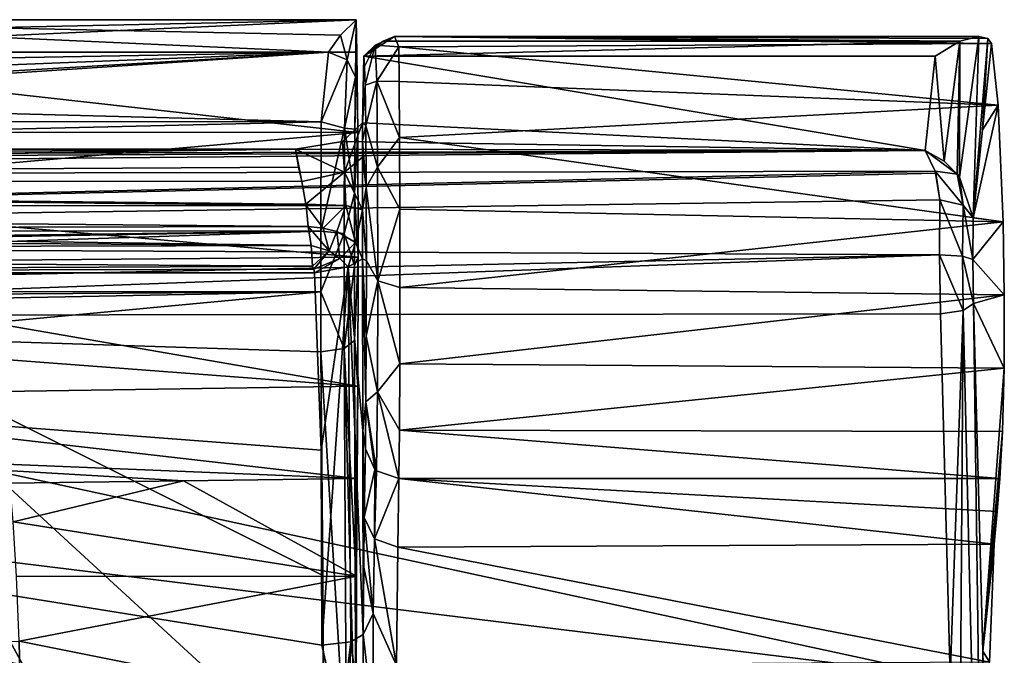
# Model space of a CAD drawing. Units: millimetres. Extents: x -179 to 179, y -397 to 41.
# Drawn here: x 120 to 179, y -23 to 15 of the extents above; entities that cross this region are included whole.
import ezdxf

# ---------------------------------------------------------------- set-up
doc = ezdxf.new("R2010")
doc.units = ezdxf.units.MM
doc.header["$LTSCALE"] = 159.143519
for name, color, linetype in [('10', 7, 'CONTINUOUS'), ('11', 7, 'CONTINUOUS'), ('12', 7, 'CONTINUOUS'), ('13', 7, 'CONTINUOUS'), ('16', 7, 'CONTINUOUS'), ('219', 7, 'CONTINUOUS'), ('220', 7, 'CONTINUOUS'), ('221', 7, 'CONTINUOUS'), ('222', 7, 'CONTINUOUS'), ('225', 7, 'CONTINUOUS'), ('235', 7, 'CONTINUOUS'), ('236', 7, 'CONTINUOUS'), ('237', 7, 'CONTINUOUS'), ('238', 7, 'CONTINUOUS'), ('239', 7, 'CONTINUOUS'), ('240', 7, 'CONTINUOUS'), ('241', 7, 'CONTINUOUS'), ('242', 7, 'CONTINUOUS'), ('256', 7, 'CONTINUOUS'), ('257', 7, 'CONTINUOUS'), ('258', 7, 'CONTINUOUS'), ('259', 7, 'CONTINUOUS'), ('26', 7, 'CONTINUOUS'), ('260', 7, 'CONTINUOUS'), ('261', 7, 'CONTINUOUS'), ('262', 7, 'CONTINUOUS'), ('263', 7, 'CONTINUOUS'), ('264', 7, 'CONTINUOUS'), ('265', 7, 'CONTINUOUS'), ('266', 7, 'CONTINUOUS'), ('267', 7, 'CONTINUOUS'), ('27', 7, 'CONTINUOUS'), ('38', 7, 'CONTINUOUS'), ('39', 7, 'CONTINUOUS'), ('40', 7, 'CONTINUOUS'), ('41', 7, 'CONTINUOUS')]:
    doc.layers.add(name, color=color, linetype=linetype)

msp = doc.modelspace()

# ---------------------------------------------------------------- linework, layer by layer
at = {"layer": '10', "linetype": 'Continuous'}
msp.add_3dface([(119.882, -26.072, 21.719), (59.782, -23.159, 23.344), (119.801, -22.059, 21.925), (119.882, -26.072, 21.719)], dxfattribs=at)
at = {"layer": '11', "linetype": 'Continuous'}
for points in [[(119.462, -14.948, 18.463), (119.245, -12.64, 15.181), (129.601, -12.506, 14.906), (119.462, -14.948, 18.463)], [(139.91, -18.182, 20.022), (119.462, -14.948, 18.463), (129.601, -12.506, 14.906), (139.91, -18.182, 20.022)], [(139.957, -12.366, 14.635), (139.91, -18.182, 20.022), (129.601, -12.506, 14.906), (139.957, -12.366, 14.635)], [(119.655, -18.209, 20.797), (119.462, -14.948, 18.463), (139.91, -18.182, 20.022), (119.655, -18.209, 20.797)], [(119.801, -22.059, 21.925), (119.655, -18.209, 20.797), (139.91, -18.182, 20.022), (119.801, -22.059, 21.925)], [(139.905, -26.069, 20.619), (119.801, -22.059, 21.925), (139.91, -18.182, 20.022), (139.905, -26.069, 20.619)], [(119.882, -26.072, 21.719), (119.801, -22.059, 21.925), (139.905, -26.069, 20.619), (119.882, -26.072, 21.719)]]:
    msp.add_3dface(points, dxfattribs=at)
at = {"layer": '12', "linetype": 'Continuous'}
for points in [[(139.944, 13.067, 16.174), (139.9, 15, 21.2), (139.882, 13.219, 23.277), (139.944, 13.067, 16.174)], [(139.999, 8.271, 9.904), (139.944, 13.067, 16.174), (139.826, 8.467, 29.726), (139.999, 8.271, 9.904)], [(139.826, 8.467, 29.726), (139.944, 13.067, 16.174), (139.861, 11.572, 25.665), (139.826, 8.467, 29.726)], [(139.861, 11.572, 25.665), (139.944, 13.067, 16.174), (139.882, 13.219, 23.277), (139.861, 11.572, 25.665)], [(139.803, 4.645, 32.282), (139.999, 8.271, 9.904), (139.826, 8.467, 29.726), (139.803, 4.645, 32.282)], [(140.022, 0.846, 7.226), (139.999, 8.271, 9.904), (139.803, 4.645, 32.282), (140.022, 0.846, 7.226)], [(139.795, 0.336, 33.213), (140.022, 0.846, 7.226), (139.803, 4.645, 32.282), (139.795, 0.336, 33.213)], [(139.802, -4.125, 32.486), (140.022, 0.846, 7.226), (139.795, 0.336, 33.213), (139.802, -4.125, 32.486)], [(140.007, -6.848, 8.989), (140.022, 0.846, 7.226), (139.802, -4.125, 32.486), (140.007, -6.848, 8.989)], [(139.843, -17.181, 27.696), (140.007, -6.848, 8.989), (139.802, -4.125, 32.486), (139.843, -17.181, 27.696)], [(139.957, -12.366, 14.635), (140.007, -6.848, 8.989), (139.843, -17.181, 27.696), (139.957, -12.366, 14.635)], [(139.91, -18.182, 20.022), (139.957, -12.366, 14.635), (139.843, -17.181, 27.696), (139.91, -18.182, 20.022)], [(139.876, -29.719, 23.976), (139.91, -18.182, 20.022), (139.843, -17.181, 27.696), (139.876, -29.719, 23.976)], [(139.905, -26.069, 20.619), (139.91, -18.182, 20.022), (139.876, -29.719, 23.976), (139.905, -26.069, 20.619)]]:
    msp.add_3dface(points, dxfattribs=at)
at = {"layer": '13', "linetype": 'Continuous'}
for points in [[(95.4, 15, 21.2), (139.9, 15, 21.2), (96.483, 14.055, 18.743), (95.4, 15, 21.2)], [(96.483, 14.055, 18.743), (139.9, 15, 21.2), (97.201, 13.067, 16.174), (96.483, 14.055, 18.743)], [(139.9, 15, 21.2), (139.944, 13.067, 16.174), (97.201, 13.067, 16.174), (139.9, 15, 21.2)]]:
    msp.add_3dface(points, dxfattribs=at)
at = {"layer": '16', "linetype": 'Continuous'}
for points in [[(139.944, 13.067, 16.174), (139.999, 8.271, 9.904), (97.201, 13.067, 16.174), (139.944, 13.067, 16.174)], [(97.201, 13.067, 16.174), (139.999, 8.271, 9.904), (97.568, 8.321, 9.941), (97.201, 13.067, 16.174)], [(97.568, 8.321, 9.941), (139.999, 8.271, 9.904), (97.598, 4.565, 7.965), (97.568, 8.321, 9.941)], [(139.999, 8.271, 9.904), (140.022, 0.846, 7.226), (97.598, 4.565, 7.965), (139.999, 8.271, 9.904)], [(97.598, 4.565, 7.965), (140.022, 0.846, 7.226), (97.61, 0.474, 7.208), (97.598, 4.565, 7.965)], [(140.022, 0.846, 7.226), (140.007, -6.848, 8.989), (97.61, 0.474, 7.208), (140.022, 0.846, 7.226)], [(97.61, 0.474, 7.208), (140.007, -6.848, 8.989), (97.602, -3.661, 7.687), (97.61, 0.474, 7.208)], [(97.602, -3.661, 7.687), (140.007, -6.848, 8.989), (97.577, -7.481, 9.366), (97.602, -3.661, 7.687)], [(140.007, -6.848, 8.989), (139.957, -12.366, 14.635), (97.577, -7.481, 9.366), (140.007, -6.848, 8.989)], [(97.577, -7.481, 9.366), (139.957, -12.366, 14.635), (97.536, -10.638, 12.098), (97.577, -7.481, 9.366)], [(129.601, -12.506, 14.906), (119.245, -12.64, 15.181), (97.536, -10.638, 12.098), (129.601, -12.506, 14.906)], [(139.957, -12.366, 14.635), (129.601, -12.506, 14.906), (97.536, -10.638, 12.098), (139.957, -12.366, 14.635)]]:
    msp.add_3dface(points, dxfattribs=at)
at = {"layer": '219', "linetype": 'Continuous'}
for points in [[(175.297, -24.198, 37.916), (176.087, -2.332, 43.653), (174.721, -2.534, 44.173), (175.297, -24.198, 37.916)], [(175.785, -45.013, 33.061), (176.087, -2.332, 43.653), (175.297, -24.198, 37.916), (175.785, -45.013, 33.061)], [(177.537, -63.314, 29.271), (176.087, -2.332, 43.653), (175.785, -45.013, 33.061), (177.537, -63.314, 29.271)], [(176.087, -2.332, 43.653), (177.537, -63.314, 29.271), (176.7, -1.914, 42.376), (176.087, -2.332, 43.653)], [(176.7, -1.914, 42.376), (177.537, -63.314, 29.271), (177.245, -22.646, 36.355), (176.7, -1.914, 42.376)], [(177.245, -22.646, 36.355), (177.537, -63.314, 29.271), (177.659, -40.098, 32.145), (177.245, -22.646, 36.355)]]:
    msp.add_3dface(points, dxfattribs=at)
at = {"layer": '220', "linetype": 'Continuous'}
for points in [[(177.77, 13.588, 17.827), (177.226, 8.43, 29.645), (178.169, 9.894, 11.295), (177.77, 13.588, 17.827)], [(177.226, 8.43, 29.645), (176.673, 3.191, 41.65), (178.169, 9.894, 11.295), (177.226, 8.43, 29.645)], [(178.169, 9.894, 11.295), (176.673, 3.191, 41.65), (178.465, 2.952, 7.515), (178.169, 9.894, 11.295)], [(176.673, 3.191, 41.65), (176.656, 0.694, 42.589), (178.465, 2.952, 7.515), (176.673, 3.191, 41.65)], [(178.465, 2.952, 7.515), (176.656, 0.694, 42.589), (178.533, -1.407, 7.271), (178.465, 2.952, 7.515)], [(176.656, 0.694, 42.589), (176.7, -1.914, 42.376), (178.533, -1.407, 7.271), (176.656, 0.694, 42.589)], [(178.533, -1.407, 7.271), (176.7, -1.914, 42.376), (178.524, -5.78, 8.449), (178.533, -1.407, 7.271)], [(176.7, -1.914, 42.376), (177.245, -22.646, 36.355), (178.524, -5.78, 8.449), (176.7, -1.914, 42.376)], [(178.524, -5.78, 8.449), (177.245, -22.646, 36.355), (178.435, -9.561, 10.973), (178.524, -5.78, 8.449)], [(178.435, -9.561, 10.973), (177.245, -22.646, 36.355), (178.274, -12.361, 14.627), (178.435, -9.561, 10.973)], [(178.274, -12.361, 14.627), (177.245, -22.646, 36.355), (178.102, -14.327, 18.325), (178.274, -12.361, 14.627)], [(178.102, -14.327, 18.325), (177.245, -22.646, 36.355), (177.932, -16.265, 21.97), (178.102, -14.327, 18.325)], [(177.932, -16.265, 21.97), (177.245, -22.646, 36.355), (177.659, -23.314, 28.592), (177.932, -16.265, 21.97)], [(177.245, -22.646, 36.355), (177.659, -40.098, 32.145), (177.659, -23.314, 28.592), (177.245, -22.646, 36.355)]]:
    msp.add_3dface(points, dxfattribs=at)
at = {"layer": '221', "linetype": 'Continuous'}
for points in [[(174.674, 0.975, 44.461), (176.041, 0.905, 43.911), (174.686, 4.267, 43.213), (174.674, 0.975, 44.461)], [(174.686, 4.267, 43.213), (176.041, 0.905, 43.911), (176.076, 3.931, 42.75), (174.686, 4.267, 43.213)], [(176.041, 0.905, 43.911), (176.656, 0.694, 42.589), (176.076, 3.931, 42.75), (176.041, 0.905, 43.911)], [(176.656, 0.694, 42.589), (176.673, 3.191, 41.65), (176.076, 3.931, 42.75), (176.656, 0.694, 42.589)], [(174.721, -2.534, 44.173), (176.087, -2.332, 43.653), (174.674, 0.975, 44.461), (174.721, -2.534, 44.173)], [(174.674, 0.975, 44.461), (176.087, -2.332, 43.653), (176.041, 0.905, 43.911), (174.674, 0.975, 44.461)], [(176.087, -2.332, 43.653), (176.7, -1.914, 42.376), (176.041, 0.905, 43.911), (176.087, -2.332, 43.653)], [(176.7, -1.914, 42.376), (176.656, 0.694, 42.589), (176.041, 0.905, 43.911), (176.7, -1.914, 42.376)]]:
    msp.add_3dface(points, dxfattribs=at)
at = {"layer": '222', "linetype": 'Continuous'}
for points in [[(0, 6.294, 41.583), (0, 5.621, 42.51), (173.814, 7.19, 39.736), (0, 6.294, 41.583)], [(173.814, 7.19, 39.736), (0, 5.621, 42.51), (174.41, 5.96, 41.713), (173.814, 7.19, 39.736)], [(86.908, 6.932, 40.329), (0, 6.294, 41.583), (173.814, 7.19, 39.736), (86.908, 6.932, 40.329)], [(0, 5.621, 42.51), (0, 1.785, 45.028), (174.41, 5.96, 41.713), (0, 5.621, 42.51)], [(174.41, 5.96, 41.713), (0, 1.785, 45.028), (174.446, 5.851, 41.839), (174.41, 5.96, 41.713)], [(0, 1.785, 45.028), (174.686, 4.267, 43.213), (174.446, 5.851, 41.839), (0, 1.785, 45.028)], [(174.674, 0.975, 44.461), (174.686, 4.267, 43.213), (0, 1.785, 45.028), (174.674, 0.975, 44.461)], [(0, -2.716, 45.049), (174.674, 0.975, 44.461), (0, 1.785, 45.028), (0, -2.716, 45.049)], [(174.674, 0.975, 44.461), (0, -2.716, 45.049), (75.572, -2.668, 44.861), (174.674, 0.975, 44.461)], [(174.721, -2.534, 44.173), (174.674, 0.975, 44.461), (75.572, -2.668, 44.861), (174.721, -2.534, 44.173)]]:
    msp.add_3dface(points, dxfattribs=at)
at = {"layer": '225', "linetype": 'Continuous'}
for points in [[(0, -2.716, 45.049), (175.297, -24.198, 37.916), (75.572, -2.668, 44.861), (0, -2.716, 45.049)], [(175.297, -24.198, 37.916), (0, -2.716, 45.049), (0, -31.595, 37.207), (175.297, -24.198, 37.916)], [(175.297, -24.198, 37.916), (174.721, -2.534, 44.173), (75.572, -2.668, 44.861), (175.297, -24.198, 37.916)]]:
    msp.add_3dface(points, dxfattribs=at)
at = {"layer": '235', "linetype": 'Continuous'}
for points in [[(137.21, 1.526, 39.202), (0, 2.458, 39.079), (67.995, 2.51, 38.99), (137.21, 1.526, 39.202)], [(0, 1.196, 39.61), (0, 2.458, 39.079), (137.21, 1.526, 39.202), (0, 1.196, 39.61)], [(137.028, 2.673, 38.839), (137.21, 1.526, 39.202), (67.995, 2.51, 38.99), (137.028, 2.673, 38.839)], [(137.291, 0.309, 39.092), (0, 1.196, 39.61), (137.21, 1.526, 39.202), (137.291, 0.309, 39.092)], [(60.958, -0.056, 39.439), (0, 1.196, 39.61), (137.291, 0.309, 39.092), (60.958, -0.056, 39.439)]]:
    msp.add_3dface(points, dxfattribs=at)
at = {"layer": '236', "linetype": 'Continuous'}
for points in [[(60.958, -0.056, 39.439), (137.291, 0.309, 39.092), (137.373, 0.119, 39.033), (60.958, -0.056, 39.439)], [(137.411, -0.091, 38.969), (60.958, -0.056, 39.439), (137.373, 0.119, 39.033), (137.411, -0.091, 38.969)], [(0, -0.168, 39.539), (60.958, -0.056, 39.439), (137.411, -0.091, 38.969), (0, -0.168, 39.539)], [(137.816, -10.666, 35.838), (0, -0.168, 39.539), (137.411, -0.091, 38.969), (137.816, -10.666, 35.838)], [(0, -29.068, 31.652), (0, -0.168, 39.539), (139.38, -28.126, 31.128), (0, -29.068, 31.652)], [(139.38, -28.126, 31.128), (0, -0.168, 39.539), (138.955, -27.148, 31.377), (139.38, -28.126, 31.128)], [(138.955, -27.148, 31.377), (0, -0.168, 39.539), (137.846, -22.292, 32.638), (138.955, -27.148, 31.377)], [(137.846, -22.292, 32.638), (0, -0.168, 39.539), (137.816, -10.666, 35.838), (137.846, -22.292, 32.638)]]:
    msp.add_3dface(points, dxfattribs=at)
at = {"layer": '237', "linetype": 'Continuous'}
for points in [[(177.932, -16.265, 21.97), (177.659, -23.314, 28.592), (142.382, -16.453, 22.323), (177.932, -16.265, 21.97)], [(142.382, -16.453, 22.323), (177.659, -23.314, 28.592), (142.304, -23.511, 28.946), (142.382, -16.453, 22.323)]]:
    msp.add_3dface(points, dxfattribs=at)
at = {"layer": '238', "linetype": 'Continuous'}
for points in [[(177.932, -16.265, 21.97), (142.382, -16.453, 22.323), (142.449, -12.361, 14.627), (177.932, -16.265, 21.97)], [(177.932, -16.265, 21.97), (142.449, -12.361, 14.627), (178.102, -14.327, 18.325), (177.932, -16.265, 21.97)], [(178.274, -12.361, 14.627), (178.102, -14.327, 18.325), (142.449, -12.361, 14.627), (178.274, -12.361, 14.627)]]:
    msp.add_3dface(points, dxfattribs=at)
at = {"layer": '239', "linetype": 'Continuous'}
for points in [[(174.412, 12.833, 26.796), (175.881, 13.726, 23.949), (140.351, 12.833, 26.796), (174.412, 12.833, 26.796)], [(140.351, 12.833, 26.796), (175.881, 13.726, 23.949), (141.511, 13.714, 24.016), (140.351, 12.833, 26.796)], [(141.511, 13.714, 24.016), (175.881, 13.726, 23.949), (142.185, 14, 21.2), (141.511, 13.714, 24.016)], [(177.542, 13.884, 19.4), (177.77, 13.588, 17.827), (142.185, 14, 21.2), (177.542, 13.884, 19.4)], [(142.185, 14, 21.2), (177.77, 13.588, 17.827), (142.434, 13.373, 17.057), (142.185, 14, 21.2)], [(177.024, 14, 21.2), (177.542, 13.884, 19.4), (142.185, 14, 21.2), (177.024, 14, 21.2)], [(175.881, 13.726, 23.949), (177.024, 14, 21.2), (142.185, 14, 21.2), (175.881, 13.726, 23.949)], [(177.77, 13.588, 17.827), (178.169, 9.894, 11.295), (142.434, 13.373, 17.057), (177.77, 13.588, 17.827)], [(142.434, 13.373, 17.057), (178.169, 9.894, 11.295), (142.462, 11.308, 12.946), (142.434, 13.373, 17.057)], [(142.462, 11.308, 12.946), (178.169, 9.894, 11.295), (142.486, 7.975, 9.694), (142.462, 11.308, 12.946)], [(178.169, 9.894, 11.295), (178.465, 2.952, 7.515), (142.486, 7.975, 9.694), (178.169, 9.894, 11.295)], [(142.486, 7.975, 9.694), (178.465, 2.952, 7.515), (142.501, 3.706, 7.699), (142.486, 7.975, 9.694)], [(142.501, 3.706, 7.699), (178.465, 2.952, 7.515), (142.505, -0.964, 7.233), (142.501, 3.706, 7.699)], [(178.465, 2.952, 7.515), (178.533, -1.407, 7.271), (142.505, -0.964, 7.233), (178.465, 2.952, 7.515)], [(142.505, -0.964, 7.233), (178.533, -1.407, 7.271), (142.496, -5.528, 8.338), (142.505, -0.964, 7.233)], [(178.533, -1.407, 7.271), (178.524, -5.78, 8.449), (142.496, -5.528, 8.338), (178.533, -1.407, 7.271)], [(142.496, -5.528, 8.338), (178.524, -5.78, 8.449), (142.477, -9.48, 10.898), (142.496, -5.528, 8.338)], [(178.524, -5.78, 8.449), (178.435, -9.561, 10.973), (142.477, -9.48, 10.898), (178.524, -5.78, 8.449)], [(178.274, -12.361, 14.627), (142.449, -12.361, 14.627), (142.477, -9.48, 10.898), (178.274, -12.361, 14.627)], [(178.435, -9.561, 10.973), (178.274, -12.361, 14.627), (142.477, -9.48, 10.898), (178.435, -9.561, 10.973)]]:
    msp.add_3dface(points, dxfattribs=at)
at = {"layer": '240', "linetype": 'Continuous'}
for points in [[(175.881, 13.726, 23.949), (174.412, 12.833, 26.796), (174.94, 6.57, 40.566), (175.881, 13.726, 23.949)], [(175.728, 5.79, 41.063), (175.881, 13.726, 23.949), (174.94, 6.57, 40.566), (175.728, 5.79, 41.063)], [(175.865, 5.607, 41.145), (175.881, 13.726, 23.949), (175.728, 5.79, 41.063), (175.865, 5.607, 41.145)], [(176.673, 3.191, 41.65), (177.024, 14, 21.2), (175.865, 5.607, 41.145), (176.673, 3.191, 41.65)], [(177.024, 14, 21.2), (175.881, 13.726, 23.949), (175.865, 5.607, 41.145), (177.024, 14, 21.2)], [(176.673, 3.191, 41.65), (177.542, 13.884, 19.4), (177.024, 14, 21.2), (176.673, 3.191, 41.65)], [(176.673, 3.191, 41.65), (177.226, 8.43, 29.645), (177.542, 13.884, 19.4), (176.673, 3.191, 41.65)], [(177.77, 13.588, 17.827), (177.542, 13.884, 19.4), (177.226, 8.43, 29.645), (177.77, 13.588, 17.827)], [(174.412, 12.833, 26.796), (173.814, 7.19, 39.736), (174.94, 6.57, 40.566), (174.412, 12.833, 26.796)]]:
    msp.add_3dface(points, dxfattribs=at)
at = {"layer": '241', "linetype": 'Continuous'}
for points in [[(173.814, 7.19, 39.736), (174.41, 5.96, 41.713), (175.728, 5.79, 41.063), (173.814, 7.19, 39.736)], [(173.814, 7.19, 39.736), (175.728, 5.79, 41.063), (174.94, 6.57, 40.566), (173.814, 7.19, 39.736)], [(174.686, 4.267, 43.213), (176.076, 3.931, 42.75), (174.41, 5.96, 41.713), (174.686, 4.267, 43.213)], [(174.686, 4.267, 43.213), (174.41, 5.96, 41.713), (174.446, 5.851, 41.839), (174.686, 4.267, 43.213)], [(174.41, 5.96, 41.713), (176.076, 3.931, 42.75), (175.728, 5.79, 41.063), (174.41, 5.96, 41.713)], [(176.076, 3.931, 42.75), (175.865, 5.607, 41.145), (175.728, 5.79, 41.063), (176.076, 3.931, 42.75)], [(176.076, 3.931, 42.75), (176.673, 3.191, 41.65), (175.865, 5.607, 41.145), (176.076, 3.931, 42.75)]]:
    msp.add_3dface(points, dxfattribs=at)
at = {"layer": '242', "linetype": 'Continuous'}
for points in [[(173.814, 7.19, 39.736), (140.351, 12.833, 26.796), (140.272, 8.859, 35.91), (173.814, 7.19, 39.736)], [(173.814, 7.19, 39.736), (174.412, 12.833, 26.796), (140.351, 12.833, 26.796), (173.814, 7.19, 39.736)], [(139.09, 7.742, 38.471), (173.814, 7.19, 39.736), (140.272, 8.859, 35.91), (139.09, 7.742, 38.471)], [(136.275, 7.281, 39.529), (173.814, 7.19, 39.736), (139.09, 7.742, 38.471), (136.275, 7.281, 39.529)], [(-136.275, 7.281, 39.529), (86.908, 6.932, 40.329), (136.275, 7.281, 39.529), (-136.275, 7.281, 39.529)], [(86.908, 6.932, 40.329), (173.814, 7.19, 39.736), (136.275, 7.281, 39.529), (86.908, 6.932, 40.329)]]:
    msp.add_3dface(points, dxfattribs=at)
at = {"layer": '256', "linetype": 'Continuous'}
for points in [[(0, 3.909, 38.503), (0, 5.437, 38.727), (136.908, 3.923, 38.453), (0, 3.909, 38.503)], [(136.908, 3.923, 38.453), (0, 5.437, 38.727), (136.899, 3.994, 38.448), (136.908, 3.923, 38.453)], [(136.899, 3.994, 38.448), (0, 5.437, 38.727), (136.654, 5.348, 38.688), (136.899, 3.994, 38.448)], [(137.028, 2.673, 38.839), (0, 3.909, 38.503), (136.908, 3.923, 38.453), (137.028, 2.673, 38.839)], [(137.028, 2.673, 38.839), (67.995, 2.51, 38.99), (0, 3.909, 38.503), (137.028, 2.673, 38.839)]]:
    msp.add_3dface(points, dxfattribs=at)
at = {"layer": '257', "linetype": 'Continuous'}
for points in [[(140.276, 6.796, 35.4), (140.279, 3.668, 35.113), (139.203, 5.911, 37.785), (140.276, 6.796, 35.4)], [(136.899, 3.994, 38.448), (136.654, 5.348, 38.688), (139.203, 5.911, 37.785), (136.899, 3.994, 38.448)], [(139.278, 3.929, 37.466), (136.899, 3.994, 38.448), (139.203, 5.911, 37.785), (139.278, 3.929, 37.466)], [(140.279, 3.668, 35.113), (139.278, 3.929, 37.466), (139.203, 5.911, 37.785), (140.279, 3.668, 35.113)], [(136.908, 3.923, 38.453), (136.899, 3.994, 38.448), (139.278, 3.929, 37.466), (136.908, 3.923, 38.453)], [(136.908, 3.923, 38.453), (139.278, 3.929, 37.466), (137.923, 2.566, 38.742), (136.908, 3.923, 38.453)], [(137.028, 2.673, 38.839), (136.908, 3.923, 38.453), (137.923, 2.566, 38.742), (137.028, 2.673, 38.839)], [(139.278, 3.929, 37.466), (138.75, 2.364, 38.432), (137.923, 2.566, 38.742), (139.278, 3.929, 37.466)], [(139.858, 1.711, 37.466), (138.75, 2.364, 38.432), (139.278, 3.929, 37.466), (139.858, 1.711, 37.466)], [(140.279, 3.668, 35.113), (139.858, 1.711, 37.466), (139.278, 3.929, 37.466), (140.279, 3.668, 35.113)], [(140.279, 3.619, 35.12), (139.858, 1.711, 37.466), (140.279, 3.668, 35.113), (140.279, 3.619, 35.12)], [(140.269, 0.747, 36.24), (139.858, 1.711, 37.466), (140.279, 3.619, 35.12), (140.269, 0.747, 36.24)]]:
    msp.add_3dface(points, dxfattribs=at)
at = {"layer": '258', "linetype": 'Continuous'}
for points in [[(137.21, 1.526, 39.202), (137.028, 2.673, 38.839), (138.292, 1.226, 39.016), (137.21, 1.526, 39.202)], [(137.028, 2.673, 38.839), (137.923, 2.566, 38.742), (138.292, 1.226, 39.016), (137.028, 2.673, 38.839)], [(137.923, 2.566, 38.742), (138.75, 2.364, 38.432), (138.292, 1.226, 39.016), (137.923, 2.566, 38.742)], [(137.291, 0.309, 39.092), (137.21, 1.526, 39.202), (138.292, 1.226, 39.016), (137.291, 0.309, 39.092)]]:
    msp.add_3dface(points, dxfattribs=at)
at = {"layer": '259', "linetype": 'Continuous'}
for points in [[(138.292, 1.226, 39.016), (138.75, 2.364, 38.432), (138.925, 0.765, 38.681), (138.292, 1.226, 39.016)], [(138.75, 2.364, 38.432), (139.858, 1.711, 37.466), (138.925, 0.765, 38.681), (138.75, 2.364, 38.432)], [(137.373, 0.119, 39.033), (137.291, 0.309, 39.092), (138.292, 1.226, 39.016), (137.373, 0.119, 39.033)], [(137.373, 0.119, 39.033), (138.292, 1.226, 39.016), (138.925, 0.765, 38.681), (137.373, 0.119, 39.033)], [(138.925, 0.765, 38.681), (139.858, 1.711, 37.466), (139.423, 0.266, 38.196), (138.925, 0.765, 38.681)], [(139.858, 1.711, 37.466), (140.269, 0.747, 36.24), (139.423, 0.266, 38.196), (139.858, 1.711, 37.466)], [(137.411, -0.091, 38.969), (137.373, 0.119, 39.033), (138.925, 0.765, 38.681), (137.411, -0.091, 38.969)], [(137.411, -0.091, 38.969), (138.925, 0.765, 38.681), (139.423, 0.266, 38.196), (137.411, -0.091, 38.969)]]:
    msp.add_3dface(points, dxfattribs=at)
at = {"layer": '26', "linetype": 'Continuous'}
for points in [[(94.659, 10.474, 30.49), (93.26, 10.076, 30.92), (138.259, 13.067, 26.226), (94.659, 10.474, 30.49)], [(138.259, 13.067, 26.226), (93.26, 10.076, 30.92), (137.819, 8.913, 31.996), (138.259, 13.067, 26.226)], [(95.257, 11.358, 29.386), (94.659, 10.474, 30.49), (138.259, 13.067, 26.226), (95.257, 11.358, 29.386)], [(95.284, 12.314, 27.861), (95.257, 11.358, 29.386), (138.259, 13.067, 26.226), (95.284, 12.314, 27.861)], [(95.312, 13.067, 26.226), (95.284, 12.314, 27.861), (138.259, 13.067, 26.226), (95.312, 13.067, 26.226)], [(93.26, 10.076, 30.92), (-137.819, 8.965, 31.953), (137.819, 8.913, 31.996), (93.26, 10.076, 30.92)], [(-137.819, 8.965, 31.953), (-137.797, 2.442, 34.985), (137.819, 8.913, 31.996), (-137.819, 8.965, 31.953)], [(137.819, 8.913, 31.996), (-137.797, 2.442, 34.985), (137.797, 2.399, 34.993), (137.819, 8.913, 31.996)], [(-137.797, 2.442, 34.985), (-137.796, -1.203, 35.148), (137.797, 2.399, 34.993), (-137.797, 2.442, 34.985)], [(-137.796, -1.203, 35.148), (0, 0, 35.2), (137.797, 2.399, 34.993), (-137.796, -1.203, 35.148)], [(0, 0, 35.2), (30.474, -1.151, 35.153), (137.797, 2.399, 34.993), (0, 0, 35.2)], [(137.797, 2.399, 34.993), (30.474, -1.151, 35.153), (137.796, -1.22, 35.147), (137.797, 2.399, 34.993)], [(30.474, -1.151, 35.153), (51.998, -1.798, 35.084), (137.796, -1.22, 35.147), (30.474, -1.151, 35.153)], [(51.998, -1.798, 35.084), (73.736, -2.472, 34.98), (137.796, -1.22, 35.147), (51.998, -1.798, 35.084)], [(73.736, -2.472, 34.98), (109.408, -3.883, 34.651), (137.796, -1.22, 35.147), (73.736, -2.472, 34.98)], [(109.408, -3.883, 34.651), (137.802, -4.813, 34.347), (137.796, -1.22, 35.147), (109.408, -3.883, 34.651)]]:
    msp.add_3dface(points, dxfattribs=at)
at = {"layer": '260', "linetype": 'Continuous'}
for points in [[(139.423, 0.266, 38.196), (140.269, 0.747, 36.24), (140.292, -9.508, 33.598), (139.423, 0.266, 38.196)], [(137.816, -10.666, 35.838), (137.411, -0.091, 38.969), (139.423, 0.266, 38.196), (137.816, -10.666, 35.838)], [(137.846, -22.292, 32.638), (137.816, -10.666, 35.838), (139.423, 0.266, 38.196), (137.846, -22.292, 32.638)], [(137.846, -22.292, 32.638), (139.423, 0.266, 38.196), (139.59, -22.102, 31.93), (137.846, -22.292, 32.638)], [(139.59, -22.102, 31.93), (139.423, 0.266, 38.196), (140.321, -21.656, 30.243), (139.59, -22.102, 31.93)], [(140.321, -21.656, 30.243), (139.423, 0.266, 38.196), (140.292, -9.508, 33.598), (140.321, -21.656, 30.243)]]:
    msp.add_3dface(points, dxfattribs=at)
at = {"layer": '261', "linetype": 'Continuous'}
for points in [[(139.59, -22.102, 31.93), (140.321, -21.656, 30.243), (140.286, -27.633, 31.023), (139.59, -22.102, 31.93)], [(140.286, -27.633, 31.023), (140.321, -21.656, 30.243), (140.888, -26.644, 30.57), (140.286, -27.633, 31.023)], [(138.955, -27.148, 31.377), (137.846, -22.292, 32.638), (139.59, -22.102, 31.93), (138.955, -27.148, 31.377)], [(139.38, -28.126, 31.128), (138.955, -27.148, 31.377), (139.59, -22.102, 31.93), (139.38, -28.126, 31.128)], [(139.38, -28.126, 31.128), (139.59, -22.102, 31.93), (140.286, -27.633, 31.023), (139.38, -28.126, 31.128)]]:
    msp.add_3dface(points, dxfattribs=at)
at = {"layer": '262', "linetype": 'Continuous'}
for points in [[(140.382, -14.687, 23.245), (140.915, -20.402, 27.797), (140.347, -17.653, 27.261), (140.382, -14.687, 23.245)], [(140.989, -15.95, 22.579), (140.915, -20.402, 27.797), (140.382, -14.687, 23.245), (140.989, -15.95, 22.579)], [(142.304, -23.511, 28.946), (140.915, -20.402, 27.797), (140.989, -15.95, 22.579), (142.304, -23.511, 28.946)], [(142.382, -16.453, 22.323), (142.304, -23.511, 28.946), (140.989, -15.95, 22.579), (142.382, -16.453, 22.323)], [(140.915, -20.402, 27.797), (140.321, -21.656, 30.243), (140.347, -17.653, 27.261), (140.915, -20.402, 27.797)], [(140.888, -26.644, 30.57), (140.321, -21.656, 30.243), (140.915, -20.402, 27.797), (140.888, -26.644, 30.57)], [(142.304, -23.511, 28.946), (140.888, -26.644, 30.57), (140.915, -20.402, 27.797), (142.304, -23.511, 28.946)]]:
    msp.add_3dface(points, dxfattribs=at)
at = {"layer": '263', "linetype": 'Continuous'}
for points in [[(141.018, -11.824, 14.901), (140.382, -14.687, 23.245), (140.449, -10.595, 15.549), (141.018, -11.824, 14.901)], [(140.989, -15.95, 22.579), (140.382, -14.687, 23.245), (141.018, -11.824, 14.901), (140.989, -15.95, 22.579)], [(141.12, -11.91, 14.856), (140.989, -15.95, 22.579), (141.018, -11.824, 14.901), (141.12, -11.91, 14.856)], [(142.449, -12.361, 14.627), (140.989, -15.95, 22.579), (141.12, -11.91, 14.856), (142.449, -12.361, 14.627)], [(142.449, -12.361, 14.627), (142.382, -16.453, 22.323), (140.989, -15.95, 22.579), (142.449, -12.361, 14.627)]]:
    msp.add_3dface(points, dxfattribs=at)
at = {"layer": '264', "linetype": 'Continuous'}
for points in [[(140.272, 8.859, 35.91), (140.351, 12.833, 26.796), (140.44, 11.105, 16.643), (140.272, 8.859, 35.91)], [(140.44, 11.105, 16.643), (140.351, 12.833, 26.796), (140.401, 12.205, 21.129), (140.44, 11.105, 16.643)], [(140.472, 8.678, 12.896), (140.272, 8.859, 35.91), (140.44, 11.105, 16.643), (140.472, 8.678, 12.896)], [(140.272, 8.859, 35.91), (140.472, 8.678, 12.896), (140.274, 7.781, 35.608), (140.272, 8.859, 35.91)], [(140.472, 8.678, 12.896), (140.495, 4.998, 10.274), (140.274, 7.781, 35.608), (140.472, 8.678, 12.896)], [(140.495, 4.998, 10.274), (140.276, 6.796, 35.4), (140.274, 7.781, 35.608), (140.495, 4.998, 10.274)], [(140.279, 3.668, 35.113), (140.276, 6.796, 35.4), (140.495, 4.998, 10.274), (140.279, 3.668, 35.113)], [(140.505, 0.612, 9.199), (140.279, 3.668, 35.113), (140.495, 4.998, 10.274), (140.505, 0.612, 9.199)], [(140.269, 0.747, 36.24), (140.279, 3.619, 35.12), (140.505, 0.612, 9.199), (140.269, 0.747, 36.24)], [(140.279, 3.619, 35.12), (140.279, 3.668, 35.113), (140.505, 0.612, 9.199), (140.279, 3.619, 35.12)], [(140.292, -9.508, 33.598), (140.269, 0.747, 36.24), (140.48, -7.789, 12.056), (140.292, -9.508, 33.598)], [(140.48, -7.789, 12.056), (140.269, 0.747, 36.24), (140.499, -3.864, 9.822), (140.48, -7.789, 12.056)], [(140.499, -3.864, 9.822), (140.269, 0.747, 36.24), (140.505, 0.612, 9.199), (140.499, -3.864, 9.822)], [(140.449, -10.595, 15.549), (140.292, -9.508, 33.598), (140.48, -7.789, 12.056), (140.449, -10.595, 15.549)], [(140.321, -21.656, 30.243), (140.292, -9.508, 33.598), (140.347, -17.653, 27.261), (140.321, -21.656, 30.243)], [(140.292, -9.508, 33.598), (140.382, -14.687, 23.245), (140.347, -17.653, 27.261), (140.292, -9.508, 33.598)], [(140.382, -14.687, 23.245), (140.292, -9.508, 33.598), (140.449, -10.595, 15.549), (140.382, -14.687, 23.245)]]:
    msp.add_3dface(points, dxfattribs=at)
at = {"layer": '265', "linetype": 'Continuous'}
for points in [[(140.351, 12.833, 26.796), (141.511, 13.714, 24.016), (142.185, 14, 21.2), (140.351, 12.833, 26.796)], [(140.351, 12.833, 26.796), (142.185, 14, 21.2), (141.03, 13.485, 20.348), (140.351, 12.833, 26.796)], [(142.185, 14, 21.2), (142.434, 13.373, 17.057), (141.03, 13.485, 20.348), (142.185, 14, 21.2)], [(140.401, 12.205, 21.129), (140.351, 12.833, 26.796), (141.03, 13.485, 20.348), (140.401, 12.205, 21.129)], [(140.44, 11.105, 16.643), (140.401, 12.205, 21.129), (141.03, 13.485, 20.348), (140.44, 11.105, 16.643)], [(140.44, 11.105, 16.643), (141.03, 13.485, 20.348), (141.135, 11.334, 13.863), (140.44, 11.105, 16.643)], [(141.03, 13.485, 20.348), (142.434, 13.373, 17.057), (141.135, 11.334, 13.863), (141.03, 13.485, 20.348)], [(142.434, 13.373, 17.057), (142.462, 11.308, 12.946), (141.135, 11.334, 13.863), (142.434, 13.373, 17.057)], [(140.472, 8.678, 12.896), (140.44, 11.105, 16.643), (141.135, 11.334, 13.863), (140.472, 8.678, 12.896)], [(140.472, 8.678, 12.896), (141.135, 11.334, 13.863), (141.176, 6.199, 9.201), (140.472, 8.678, 12.896)], [(142.462, 11.308, 12.946), (142.486, 7.975, 9.694), (141.135, 11.334, 13.863), (142.462, 11.308, 12.946)], [(141.135, 11.334, 13.863), (142.486, 7.975, 9.694), (141.176, 6.199, 9.201), (141.135, 11.334, 13.863)], [(140.495, 4.998, 10.274), (140.472, 8.678, 12.896), (141.176, 6.199, 9.201), (140.495, 4.998, 10.274)], [(142.486, 7.975, 9.694), (142.501, 3.706, 7.699), (141.176, 6.199, 9.201), (142.486, 7.975, 9.694)], [(140.495, 4.998, 10.274), (141.176, 6.199, 9.201), (141.189, -0.574, 7.706), (140.495, 4.998, 10.274)], [(141.176, 6.199, 9.201), (142.501, 3.706, 7.699), (141.189, -0.574, 7.706), (141.176, 6.199, 9.201)], [(140.505, 0.612, 9.199), (140.495, 4.998, 10.274), (141.189, -0.574, 7.706), (140.505, 0.612, 9.199)], [(142.501, 3.706, 7.699), (142.505, -0.964, 7.233), (141.189, -0.574, 7.706), (142.501, 3.706, 7.699)], [(140.499, -3.864, 9.822), (140.505, 0.612, 9.199), (141.189, -0.574, 7.706), (140.499, -3.864, 9.822)], [(140.499, -3.864, 9.822), (141.189, -0.574, 7.706), (141.171, -7.195, 9.772), (140.499, -3.864, 9.822)], [(141.189, -0.574, 7.706), (142.496, -5.528, 8.338), (141.171, -7.195, 9.772), (141.189, -0.574, 7.706)], [(142.505, -0.964, 7.233), (142.496, -5.528, 8.338), (141.189, -0.574, 7.706), (142.505, -0.964, 7.233)], [(140.48, -7.789, 12.056), (140.499, -3.864, 9.822), (141.171, -7.195, 9.772), (140.48, -7.789, 12.056)], [(142.496, -5.528, 8.338), (142.477, -9.48, 10.898), (141.171, -7.195, 9.772), (142.496, -5.528, 8.338)], [(141.12, -11.91, 14.856), (140.48, -7.789, 12.056), (141.171, -7.195, 9.772), (141.12, -11.91, 14.856)], [(142.449, -12.361, 14.627), (141.12, -11.91, 14.856), (141.171, -7.195, 9.772), (142.449, -12.361, 14.627)], [(142.477, -9.48, 10.898), (142.449, -12.361, 14.627), (141.171, -7.195, 9.772), (142.477, -9.48, 10.898)], [(141.018, -11.824, 14.901), (140.449, -10.595, 15.549), (140.48, -7.789, 12.056), (141.018, -11.824, 14.901)], [(141.12, -11.91, 14.856), (141.018, -11.824, 14.901), (140.48, -7.789, 12.056), (141.12, -11.91, 14.856)]]:
    msp.add_3dface(points, dxfattribs=at)
at = {"layer": '266', "linetype": 'Continuous'}
for points in [[(139.09, 7.742, 38.471), (140.272, 8.859, 35.91), (139.203, 5.911, 37.785), (139.09, 7.742, 38.471)], [(140.272, 8.859, 35.91), (140.276, 6.796, 35.4), (139.203, 5.911, 37.785), (140.272, 8.859, 35.91)], [(140.276, 6.796, 35.4), (140.272, 8.859, 35.91), (140.274, 7.781, 35.608), (140.276, 6.796, 35.4)], [(136.275, 7.281, 39.529), (139.09, 7.742, 38.471), (139.203, 5.911, 37.785), (136.275, 7.281, 39.529)], [(136.654, 5.348, 38.688), (136.275, 7.281, 39.529), (139.203, 5.911, 37.785), (136.654, 5.348, 38.688)], [(136.275, 7.281, 39.529), (136.654, 5.348, 38.688), (136.458, 6.215, 39.066), (136.275, 7.281, 39.529)]]:
    msp.add_3dface(points, dxfattribs=at)
at = {"layer": '267', "linetype": 'Continuous'}
for points in [[(-136.275, 7.281, 39.529), (136.275, 7.281, 39.529), (0, 5.437, 38.727), (-136.275, 7.281, 39.529)], [(0, 5.437, 38.727), (136.275, 7.281, 39.529), (136.458, 6.215, 39.066), (0, 5.437, 38.727)], [(136.654, 5.348, 38.688), (0, 5.437, 38.727), (136.458, 6.215, 39.066), (136.654, 5.348, 38.688)]]:
    msp.add_3dface(points, dxfattribs=at)
at = {"layer": '27', "linetype": 'Continuous'}
for points in [[(122.447, -27.946, 27.317), (109.408, -3.883, 34.651), (104.96, -23.872, 29.122), (122.447, -27.946, 27.317)], [(137.802, -4.813, 34.347), (109.408, -3.883, 34.651), (137.908, -18.145, 29.457), (137.802, -4.813, 34.347)], [(137.908, -18.145, 29.457), (109.408, -3.883, 34.651), (137.997, -30.164, 25.905), (137.908, -18.145, 29.457)], [(137.997, -30.164, 25.905), (109.408, -3.883, 34.651), (122.447, -27.946, 27.317), (137.997, -30.164, 25.905)]]:
    msp.add_3dface(points, dxfattribs=at)
at = {"layer": '38', "linetype": 'Continuous'}
for points in [[(137.802, -4.813, 34.347), (139.326, -30.023, 25.302), (139.183, -4.617, 33.828), (137.802, -4.813, 34.347)], [(139.843, -17.181, 27.696), (139.802, -4.125, 32.486), (139.183, -4.617, 33.828), (139.843, -17.181, 27.696)], [(139.876, -29.719, 23.976), (139.843, -17.181, 27.696), (139.183, -4.617, 33.828), (139.876, -29.719, 23.976)], [(139.326, -30.023, 25.302), (139.876, -29.719, 23.976), (139.183, -4.617, 33.828), (139.326, -30.023, 25.302)], [(137.802, -4.813, 34.347), (137.908, -18.145, 29.457), (137.997, -30.164, 25.905), (137.802, -4.813, 34.347)], [(137.802, -4.813, 34.347), (137.997, -30.164, 25.905), (139.326, -30.023, 25.302), (137.802, -4.813, 34.347)]]:
    msp.add_3dface(points, dxfattribs=at)
at = {"layer": '39', "linetype": 'Continuous'}
for points in [[(138.259, 13.067, 26.226), (137.819, 8.913, 31.996), (139.368, 12.597, 26.186), (138.259, 13.067, 26.226)], [(139.368, 12.597, 26.186), (137.819, 8.913, 31.996), (139.202, 8.54, 31.584), (139.368, 12.597, 26.186)], [(139.861, 11.572, 25.665), (139.368, 12.597, 26.186), (139.202, 8.54, 31.584), (139.861, 11.572, 25.665)], [(139.826, 8.467, 29.726), (139.861, 11.572, 25.665), (139.202, 8.54, 31.584), (139.826, 8.467, 29.726)], [(137.819, 8.913, 31.996), (137.797, 2.399, 34.993), (139.202, 8.54, 31.584), (137.819, 8.913, 31.996)], [(139.202, 8.54, 31.584), (137.797, 2.399, 34.993), (139.177, 2.26, 34.456), (139.202, 8.54, 31.584)], [(139.803, 4.645, 32.282), (139.202, 8.54, 31.584), (139.177, 2.26, 34.456), (139.803, 4.645, 32.282)], [(139.803, 4.645, 32.282), (139.826, 8.467, 29.726), (139.202, 8.54, 31.584), (139.803, 4.645, 32.282)], [(139.795, 0.336, 33.213), (139.803, 4.645, 32.282), (139.177, 2.26, 34.456), (139.795, 0.336, 33.213)], [(137.797, 2.399, 34.993), (137.796, -1.22, 35.147), (139.177, 2.26, 34.456), (137.797, 2.399, 34.993)], [(137.796, -1.22, 35.147), (139.183, -4.617, 33.828), (139.177, 2.26, 34.456), (137.796, -1.22, 35.147)], [(139.183, -4.617, 33.828), (139.795, 0.336, 33.213), (139.177, 2.26, 34.456), (139.183, -4.617, 33.828)], [(139.802, -4.125, 32.486), (139.795, 0.336, 33.213), (139.183, -4.617, 33.828), (139.802, -4.125, 32.486)], [(137.796, -1.22, 35.147), (137.802, -4.813, 34.347), (139.183, -4.617, 33.828), (137.796, -1.22, 35.147)]]:
    msp.add_3dface(points, dxfattribs=at)
at = {"layer": '40', "linetype": 'Continuous'}
for points in [[(139.368, 12.597, 26.186), (139.9, 15, 21.2), (138.964, 14.078, 23.596), (139.368, 12.597, 26.186)], [(139.861, 11.572, 25.665), (139.9, 15, 21.2), (139.368, 12.597, 26.186), (139.861, 11.572, 25.665)], [(139.9, 15, 21.2), (139.861, 11.572, 25.665), (139.882, 13.219, 23.277), (139.9, 15, 21.2)], [(138.259, 13.067, 26.226), (139.368, 12.597, 26.186), (138.964, 14.078, 23.596), (138.259, 13.067, 26.226)]]:
    msp.add_3dface(points, dxfattribs=at)
at = {"layer": '41', "linetype": 'Continuous'}
for points in [[(95.4, 15, 21.2), (95.312, 13.067, 26.226), (138.259, 13.067, 26.226), (95.4, 15, 21.2)], [(139.9, 15, 21.2), (95.4, 15, 21.2), (138.964, 14.078, 23.596), (139.9, 15, 21.2)], [(95.4, 15, 21.2), (138.259, 13.067, 26.226), (138.964, 14.078, 23.596), (95.4, 15, 21.2)]]:
    msp.add_3dface(points, dxfattribs=at)

doc.saveas('drawing.dxf')
